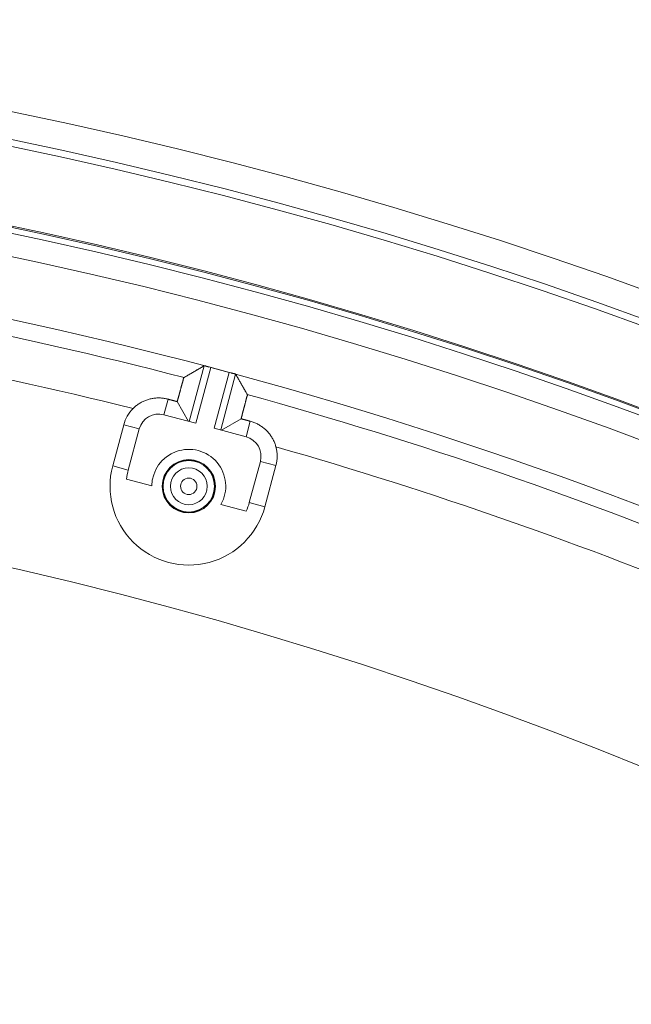
# Model space of a CAD drawing. Units: inches. Extents: x -124 to 124, y -338 to 0.
# Drawn here: x -22 to -20, y -77 to -74 of the extents above; entities that cross this region are included whole.
import ezdxf

# ---------------------------------------------------------------- set-up
doc = ezdxf.new("R2010")
doc.units = ezdxf.units.IN
doc.header["$MEASUREMENT"] = 0
doc.layers.add('Object', color=1, linetype='Continuous')

msp = doc.modelspace()

# ---------------------------------------------------------------- linework, layer by layer
at = {"layer": 'Object', "linetype": 'Continuous', "lineweight": 0}
for p, q in [((-21.41994, -75.43935), (-21.37613, -75.27585)), ((-21.40062, -75.44453), (-21.35676, -75.28082)), ((-21.35676, -75.28082), (-21.30319, -75.29518)), ((-21.34705, -75.45888), (-21.30319, -75.29518)), ((-21.32773, -75.46406), (-21.28392, -75.30055)), ((-21.49458, -75.41935), (-21.48237, -75.37378)), ((-21.45535, -75.38101), (-21.42198, -75.4388)), ((-21.49458, -75.41935), (-21.40062, -75.44453)), ((-21.32569, -75.4646), (-21.2679, -75.43124)), ((-21.25309, -75.48406), (-21.24088, -75.43848)), ((-21.64464, -75.56945), (-21.61229, -75.44871)), ((-21.61229, -75.44871), (-21.56662, -75.46094)), ((-21.59897, -75.58169), (-21.56662, -75.46094)), ((-21.34705, -75.45888), (-21.25309, -75.48406)), ((-21.24385, -75.67684), (-21.2115, -75.5561)), ((-21.2115, -75.5561), (-21.16583, -75.56834)), ((-21.64464, -75.56945), (-21.59897, -75.58169)), ((-21.19818, -75.68908), (-21.16583, -75.56834)), ((-21.60404, -75.60827), (-21.52984, -75.62815)), ((-21.32696, -75.68251), (-21.25276, -75.7024)), ((-21.24385, -75.67684), (-21.19818, -75.68908))]:
    msp.add_line(p, q, dxfattribs=at)
for points in [[(-21.42924, -75.3067), (-21.42791, -75.30593), (-21.42658, -75.30516), (-21.42526, -75.30438), (-21.42393, -75.30361), (-21.4226, -75.30284), (-21.42127, -75.30207), (-21.41995, -75.3013), (-21.41862, -75.30052), (-21.41729, -75.29975), (-21.41596, -75.29898), (-21.41464, -75.29821), (-21.41331, -75.29744), (-21.41198, -75.29666), (-21.41066, -75.29589), (-21.40933, -75.29512), (-21.408, -75.29435), (-21.40667, -75.29358), (-21.40534, -75.29281), (-21.40402, -75.29203), (-21.40269, -75.29126), (-21.40136, -75.29049), (-21.40003, -75.28972), (-21.39871, -75.28895), (-21.39738, -75.28818), (-21.39605, -75.28741), (-21.39472, -75.28664), (-21.39339, -75.28586), (-21.39207, -75.28509), (-21.39074, -75.28432), (-21.38941, -75.28355), (-21.38808, -75.28278), (-21.38675, -75.28201), (-21.38543, -75.28124), (-21.3841, -75.28047), (-21.38277, -75.2797), (-21.38144, -75.27893), (-21.38011, -75.27816), (-21.37879, -75.27739), (-21.37746, -75.27662), (-21.37613, -75.27585)], [(-21.37613, -75.27585), (-21.37584, -75.2757), (-21.37554, -75.27559), (-21.37524, -75.27553), (-21.37494, -75.2755), (-21.37464, -75.2755), (-21.37433, -75.27554), (-21.37402, -75.2756), (-21.37371, -75.27568), (-21.37339, -75.27579), (-21.37307, -75.27591), (-21.37275, -75.27605), (-21.37242, -75.2762), (-21.37209, -75.27635), (-21.37175, -75.27651), (-21.37141, -75.27668), (-21.37106, -75.27684), (-21.37071, -75.277), (-21.37035, -75.27715), (-21.36999, -75.2773), (-21.36962, -75.27742), (-21.36924, -75.27754), (-21.36886, -75.27764), (-21.36848, -75.27773), (-21.3681, -75.27783), (-21.36772, -75.27793), (-21.36734, -75.27803), (-21.36696, -75.27813), (-21.36658, -75.27823), (-21.36619, -75.27832), (-21.36581, -75.27842), (-21.36543, -75.27852), (-21.36505, -75.27862), (-21.36467, -75.27872), (-21.36429, -75.27882), (-21.36391, -75.27891), (-21.36353, -75.27901), (-21.36315, -75.27911), (-21.36277, -75.27921), (-21.36239, -75.27931), (-21.36201, -75.27941)], [(-21.29793, -75.29658), (-21.29755, -75.29668), (-21.29718, -75.29679), (-21.2968, -75.29689), (-21.29642, -75.297), (-21.29604, -75.2971), (-21.29566, -75.2972), (-21.29528, -75.29731), (-21.2949, -75.29742), (-21.29452, -75.29752), (-21.29414, -75.29763), (-21.29376, -75.29773), (-21.29339, -75.29784), (-21.29301, -75.29794), (-21.29263, -75.29805), (-21.29225, -75.29815), (-21.29187, -75.29826), (-21.29149, -75.29836), (-21.29111, -75.29847), (-21.29073, -75.29857), (-21.29035, -75.29866), (-21.28997, -75.29874), (-21.28958, -75.2988), (-21.28919, -75.29884), (-21.28881, -75.29888), (-21.28843, -75.29891), (-21.28805, -75.29894), (-21.28767, -75.29897), (-21.28731, -75.299), (-21.28695, -75.29904), (-21.2866, -75.29908), (-21.28626, -75.29913), (-21.28593, -75.2992), (-21.28562, -75.29928), (-21.28532, -75.29939), (-21.28504, -75.29951), (-21.28478, -75.29966), (-21.28453, -75.29983), (-21.28431, -75.30004), (-21.2841, -75.30028), (-21.28392, -75.30055)], [(-21.45535, -75.38101), (-21.45507, -75.38001), (-21.4548, -75.37901), (-21.45452, -75.37801), (-21.45425, -75.377), (-21.45397, -75.376), (-21.4537, -75.375), (-21.45342, -75.37399), (-21.45315, -75.37299), (-21.45287, -75.37199), (-21.45259, -75.37099), (-21.45232, -75.36998), (-21.45204, -75.36898), (-21.45176, -75.36798), (-21.45148, -75.36698), (-21.45121, -75.36598), (-21.45093, -75.36497), (-21.45065, -75.36397), (-21.45038, -75.36297), (-21.4501, -75.36197), (-21.44982, -75.36096), (-21.44954, -75.35996), (-21.44927, -75.35896), (-21.44899, -75.35796), (-21.44872, -75.35695), (-21.44844, -75.35595), (-21.44817, -75.35495), (-21.44789, -75.35395), (-21.44762, -75.35294), (-21.44734, -75.35194), (-21.44707, -75.35094), (-21.4468, -75.34993), (-21.44652, -75.34893), (-21.44625, -75.34793), (-21.44598, -75.34692), (-21.44571, -75.34592), (-21.44544, -75.34491), (-21.44517, -75.34391), (-21.44491, -75.3429), (-21.44464, -75.3419), (-21.44437, -75.34089), (-21.4441, -75.33989), (-21.44383, -75.33889), (-21.44356, -75.33788), (-21.44329, -75.33688), (-21.44302, -75.33587), (-21.44274, -75.33487), (-21.44247, -75.33387), (-21.44219, -75.33287), (-21.44191, -75.33186), (-21.44163, -75.33086), (-21.44135, -75.32986), (-21.44106, -75.32886), (-21.44077, -75.32786), (-21.44048, -75.32687), (-21.44019, -75.32587), (-21.43989, -75.32487), (-21.4396, -75.32387), (-21.4393, -75.32288), (-21.439, -75.32188), (-21.4387, -75.32089), (-21.43839, -75.31989), (-21.43809, -75.3189), (-21.43784, -75.31789), (-21.43767, -75.31687), (-21.43755, -75.31586), (-21.43744, -75.31487), (-21.43733, -75.31391), (-21.43716, -75.31301), (-21.43692, -75.31218), (-21.43656, -75.31144), (-21.43605, -75.3108), (-21.43537, -75.31027)], [(-21.435, -75.31006), (-21.43494, -75.31002), (-21.43488, -75.30999), (-21.43482, -75.30995), (-21.43476, -75.30992), (-21.43469, -75.30988), (-21.43463, -75.30984), (-21.43457, -75.30981), (-21.43451, -75.30977), (-21.43445, -75.30974), (-21.43438, -75.3097), (-21.43432, -75.30966), (-21.43426, -75.30963), (-21.4342, -75.30959), (-21.43414, -75.30955), (-21.43407, -75.30952), (-21.43401, -75.30948), (-21.43395, -75.30945), (-21.43389, -75.30941), (-21.43383, -75.30937), (-21.43376, -75.30934), (-21.4337, -75.3093), (-21.43364, -75.30927), (-21.43358, -75.30923), (-21.43352, -75.30919), (-21.43345, -75.30916), (-21.43339, -75.30912), (-21.43333, -75.30909), (-21.43327, -75.30905), (-21.43321, -75.30901), (-21.43314, -75.30898), (-21.43308, -75.30894), (-21.43302, -75.3089), (-21.43296, -75.30887), (-21.4329, -75.30883), (-21.43283, -75.3088), (-21.43277, -75.30876), (-21.43271, -75.30872), (-21.43265, -75.30869), (-21.43259, -75.30865), (-21.43252, -75.30862)], [(-21.43167, -75.30812), (-21.43161, -75.30808), (-21.43155, -75.30805), (-21.43149, -75.30801), (-21.43142, -75.30798), (-21.43136, -75.30794), (-21.4313, -75.3079), (-21.43124, -75.30787), (-21.43118, -75.30783), (-21.43112, -75.3078), (-21.43106, -75.30776), (-21.431, -75.30773), (-21.43094, -75.30769), (-21.43088, -75.30766), (-21.43082, -75.30762), (-21.43076, -75.30759), (-21.4307, -75.30755), (-21.43063, -75.30752), (-21.43057, -75.30748), (-21.43051, -75.30744), (-21.43045, -75.30741), (-21.43039, -75.30737), (-21.43033, -75.30734), (-21.43027, -75.3073), (-21.43021, -75.30727), (-21.43015, -75.30723), (-21.43009, -75.3072), (-21.43003, -75.30716), (-21.42997, -75.30713), (-21.42991, -75.30709), (-21.42984, -75.30706), (-21.42978, -75.30702), (-21.42972, -75.30698), (-21.42966, -75.30695), (-21.4296, -75.30691), (-21.42954, -75.30688), (-21.42948, -75.30684), (-21.42942, -75.30681), (-21.42936, -75.30677), (-21.4293, -75.30674), (-21.42924, -75.3067)], [(-21.28392, -75.30055), (-21.28316, -75.30188), (-21.28239, -75.30322), (-21.28163, -75.30455), (-21.28086, -75.30588), (-21.2801, -75.30721), (-21.27933, -75.30854), (-21.27857, -75.30987), (-21.2778, -75.3112), (-21.27704, -75.31254), (-21.27627, -75.31387), (-21.27551, -75.3152), (-21.27474, -75.31653), (-21.27398, -75.31786), (-21.27321, -75.31919), (-21.27245, -75.32053), (-21.27169, -75.32186), (-21.27092, -75.32319), (-21.27016, -75.32452), (-21.26939, -75.32585), (-21.26863, -75.32718), (-21.26786, -75.32852), (-21.2671, -75.32985), (-21.26634, -75.33118), (-21.26557, -75.33251), (-21.26481, -75.33384), (-21.26404, -75.33518), (-21.26328, -75.33651), (-21.26252, -75.33784), (-21.26175, -75.33917), (-21.26099, -75.3405), (-21.26023, -75.34184), (-21.25946, -75.34317), (-21.2587, -75.3445), (-21.25794, -75.34583), (-21.25717, -75.34717), (-21.25641, -75.3485), (-21.25565, -75.34983), (-21.25488, -75.35116), (-21.25412, -75.3525), (-21.25336, -75.35383)], [(-21.25336, -75.35383), (-21.25332, -75.35389), (-21.25329, -75.35395), (-21.25325, -75.35401), (-21.25322, -75.35407), (-21.25318, -75.35413), (-21.25315, -75.35419), (-21.25311, -75.35426), (-21.25308, -75.35432), (-21.25304, -75.35438), (-21.25301, -75.35444), (-21.25297, -75.3545), (-21.25294, -75.35456), (-21.2529, -75.35462), (-21.25287, -75.35468), (-21.25283, -75.35474), (-21.2528, -75.35481), (-21.25276, -75.35487), (-21.25273, -75.35493), (-21.25269, -75.35499), (-21.25266, -75.35505), (-21.25262, -75.35511), (-21.25259, -75.35517), (-21.25255, -75.35523), (-21.25252, -75.35529), (-21.25248, -75.35535), (-21.25245, -75.35542), (-21.25241, -75.35548), (-21.25238, -75.35554), (-21.25234, -75.3556), (-21.25231, -75.35566), (-21.25227, -75.35572), (-21.25224, -75.35578), (-21.2522, -75.35584), (-21.25217, -75.3559), (-21.25213, -75.35596), (-21.2521, -75.35603), (-21.25206, -75.35609), (-21.25203, -75.35615), (-21.25199, -75.35621), (-21.25196, -75.35627)], [(-21.25147, -75.35713), (-21.25143, -75.35719), (-21.2514, -75.35725), (-21.25136, -75.35732), (-21.25132, -75.35738), (-21.25129, -75.35744), (-21.25125, -75.3575), (-21.25122, -75.35757), (-21.25118, -75.35763), (-21.25115, -75.35769), (-21.25111, -75.35775), (-21.25108, -75.35781), (-21.25104, -75.35788), (-21.251, -75.35794), (-21.25097, -75.358), (-21.25093, -75.35806), (-21.2509, -75.35813), (-21.25086, -75.35819), (-21.25083, -75.35825), (-21.25079, -75.35831), (-21.25075, -75.35838), (-21.25072, -75.35844), (-21.25068, -75.3585), (-21.25065, -75.35856), (-21.25061, -75.35862), (-21.25058, -75.35869), (-21.25054, -75.35875), (-21.2505, -75.35881), (-21.25047, -75.35887), (-21.25043, -75.35894), (-21.2504, -75.359), (-21.25036, -75.35906), (-21.25033, -75.35912), (-21.25029, -75.35919), (-21.25025, -75.35925), (-21.25022, -75.35931), (-21.25018, -75.35937), (-21.25015, -75.35943), (-21.25011, -75.3595), (-21.25008, -75.35956), (-21.25004, -75.35962)], [(-21.58487, -75.40119), (-21.58287, -75.39924), (-21.58083, -75.39735), (-21.57874, -75.39551), (-21.5766, -75.39373), (-21.57442, -75.39202), (-21.57219, -75.39036), (-21.56993, -75.38876), (-21.56762, -75.38722), (-21.56528, -75.38574), (-21.5629, -75.38433), (-21.56048, -75.38298), (-21.55803, -75.38169), (-21.55554, -75.38046), (-21.55302, -75.37931), (-21.55047, -75.37821), (-21.54789, -75.37718), (-21.54528, -75.37622), (-21.54265, -75.37533), (-21.53999, -75.3745), (-21.5373, -75.37375), (-21.53459, -75.37306), (-21.53187, -75.37245), (-21.52914, -75.37191), (-21.5264, -75.37144), (-21.52365, -75.37104), (-21.5209, -75.37072), (-21.51814, -75.37047), (-21.51537, -75.37029), (-21.5126, -75.37018), (-21.50983, -75.37015), (-21.50706, -75.37019), (-21.50429, -75.3703), (-21.50153, -75.37048), (-21.49877, -75.37073), (-21.49601, -75.37106), (-21.49326, -75.37146), (-21.49052, -75.37193), (-21.48779, -75.37247), (-21.48507, -75.37309), (-21.48237, -75.37378)], [(-21.48237, -75.37378), (-21.48169, -75.37396), (-21.48102, -75.37414), (-21.48034, -75.37432), (-21.47966, -75.3745), (-21.47899, -75.37468), (-21.47831, -75.37486), (-21.47764, -75.37504), (-21.47696, -75.37522), (-21.47629, -75.3754), (-21.47561, -75.37559), (-21.47494, -75.37577), (-21.47426, -75.37595), (-21.47358, -75.37613), (-21.47291, -75.37631), (-21.47223, -75.37649), (-21.47156, -75.37667), (-21.47088, -75.37685), (-21.47021, -75.37703), (-21.46953, -75.37721), (-21.46886, -75.3774), (-21.46818, -75.37758), (-21.46751, -75.37776), (-21.46683, -75.37794), (-21.46615, -75.37812), (-21.46548, -75.3783), (-21.4648, -75.37848), (-21.46413, -75.37866), (-21.46345, -75.37884), (-21.46278, -75.37902), (-21.4621, -75.3792), (-21.46143, -75.37939), (-21.46075, -75.37957), (-21.46007, -75.37975), (-21.4594, -75.37993), (-21.45872, -75.38011), (-21.45805, -75.38029), (-21.45737, -75.38047), (-21.4567, -75.38065), (-21.45602, -75.38083), (-21.45535, -75.38101)], [(-21.24983, -75.35999), (-21.2495, -75.36078), (-21.24938, -75.36159), (-21.24945, -75.36241), (-21.24965, -75.36326), (-21.24996, -75.36412), (-21.25033, -75.36501), (-21.25074, -75.36592), (-21.25114, -75.36685), (-21.25151, -75.36782), (-21.25179, -75.36882), (-21.25202, -75.36983), (-21.25226, -75.37084), (-21.25249, -75.37186), (-21.25273, -75.37287), (-21.25297, -75.37388), (-21.25321, -75.37489), (-21.25346, -75.3759), (-21.2537, -75.37691), (-21.25395, -75.37792), (-21.2542, -75.37893), (-21.25445, -75.37994), (-21.2547, -75.38095), (-21.25496, -75.38196), (-21.25522, -75.38296), (-21.25548, -75.38397), (-21.25574, -75.38498), (-21.25601, -75.38598), (-21.25627, -75.38699), (-21.25654, -75.38799), (-21.25681, -75.389), (-21.25708, -75.39), (-21.25735, -75.39101), (-21.25762, -75.39201), (-21.25789, -75.39301), (-21.25816, -75.39402), (-21.25843, -75.39502), (-21.2587, -75.39603), (-21.25897, -75.39703), (-21.25923, -75.39804), (-21.2595, -75.39904), (-21.25977, -75.40005), (-21.26003, -75.40105), (-21.2603, -75.40206), (-21.26056, -75.40306), (-21.26082, -75.40407), (-21.26109, -75.40508), (-21.26135, -75.40608), (-21.26161, -75.40709), (-21.26188, -75.40809), (-21.26214, -75.4091), (-21.2624, -75.41011), (-21.26266, -75.41111), (-21.26292, -75.41212), (-21.26318, -75.41313), (-21.26345, -75.41413), (-21.26371, -75.41514), (-21.26397, -75.41615), (-21.26423, -75.41715), (-21.26449, -75.41816), (-21.26475, -75.41917), (-21.26501, -75.42017), (-21.26527, -75.42118), (-21.26553, -75.42219), (-21.2658, -75.42319), (-21.26606, -75.4242), (-21.26632, -75.4252), (-21.26658, -75.42621), (-21.26685, -75.42722), (-21.26711, -75.42822), (-21.26737, -75.42923), (-21.26764, -75.43023), (-21.2679, -75.43124)], [(-21.2679, -75.43124), (-21.26723, -75.43142), (-21.26655, -75.4316), (-21.26588, -75.43178), (-21.2652, -75.43196), (-21.26452, -75.43215), (-21.26385, -75.43233), (-21.26317, -75.43251), (-21.2625, -75.43269), (-21.26182, -75.43287), (-21.26115, -75.43305), (-21.26047, -75.43323), (-21.2598, -75.43341), (-21.25912, -75.43359), (-21.25845, -75.43377), (-21.25777, -75.43396), (-21.25709, -75.43414), (-21.25642, -75.43432), (-21.25574, -75.4345), (-21.25507, -75.43468), (-21.25439, -75.43486), (-21.25372, -75.43504), (-21.25304, -75.43522), (-21.25237, -75.4354), (-21.25169, -75.43558), (-21.25101, -75.43577), (-21.25034, -75.43595), (-21.24966, -75.43613), (-21.24899, -75.43631), (-21.24831, -75.43649), (-21.24764, -75.43667), (-21.24696, -75.43685), (-21.24629, -75.43703), (-21.24561, -75.43721), (-21.24494, -75.43739), (-21.24426, -75.43758), (-21.24358, -75.43776), (-21.24291, -75.43794), (-21.24223, -75.43812), (-21.24156, -75.4383), (-21.24088, -75.43848)], [(-21.24088, -75.43848), (-21.2382, -75.43924), (-21.23554, -75.44007), (-21.2329, -75.44096), (-21.23029, -75.44192), (-21.22771, -75.44295), (-21.22516, -75.44405), (-21.22265, -75.44521), (-21.22016, -75.44644), (-21.21771, -75.44773), (-21.21529, -75.44908), (-21.21291, -75.45049), (-21.21057, -75.45197), (-21.20826, -75.45351), (-21.20599, -75.45511), (-21.20377, -75.45677), (-21.20158, -75.45848), (-21.19944, -75.46026), (-21.19735, -75.46209), (-21.1953, -75.46398), (-21.1933, -75.46592), (-21.19135, -75.46792), (-21.18945, -75.46996), (-21.18761, -75.47205), (-21.18583, -75.47419), (-21.18411, -75.47637), (-21.18245, -75.47859), (-21.18085, -75.48085), (-21.17931, -75.48316), (-21.17783, -75.4855), (-21.17641, -75.48788), (-21.17506, -75.4903), (-21.17377, -75.49275), (-21.17254, -75.49523), (-21.17138, -75.49775), (-21.17028, -75.5003), (-21.16925, -75.50288), (-21.16829, -75.50549), (-21.1674, -75.50812), (-21.16657, -75.51079), (-21.16582, -75.51347)]]:
    msp.add_lwpolyline(points, dxfattribs=at)
for centre, radius in [((-24.62039, -87.568), 13.30705), ((-24.62039, -87.568), 13.22705), ((-24.62039, -87.568), 13.20705), ((-24.62039, -87.568), 12.9789), ((-24.62039, -87.568), 12.97536), ((-24.62039, -87.568), 12.95829), ((-24.62039, -87.568), 12.89131), ((-21.42141, -75.62926), 0.07817), ((-21.42141, -75.62926), 0.07625), ((-21.42141, -75.62926), 0.07537), ((-24.62039, -87.568), 12), ((-21.42141, -75.62926), 0.05404), ((-21.42141, -75.62926), 0.02404)]:
    msp.add_circle(centre, radius, dxfattribs=at)
for centre, radius, start, end in [((-24.62039, -87.568), 12.71325, 45.169651, 89.830349), ((-24.62039, -87.568), 12.66477, 75.43451, 89.565575), ((-24.62039, -87.568), 12.53977, 75.991183, 89.008817), ((-24.62039, -87.568), 12.66477, 60.43451, 74.56549), ((-21.5098, -75.47617), 0.1061, 135.03313, 165), ((-21.5098, -75.47617), 0.05882, 75, 165), ((-21.26832, -75.54087), 0.05882, 345, 75), ((-21.42141, -75.62926), 0.10843, 330.58641, 179.41359), ((-21.26832, -75.54087), 0.1061, 345, 14.96687), ((-24.62039, -87.568), 12.53977, 60.991183, 74.008817), ((-21.42141, -75.62926), 0.2311, 165, 345), ((-21.42141, -75.62926), 0.18382, 165, 173.44301), ((-21.42141, -75.62926), 0.18382, 336.55699, 345)]:
    msp.add_arc(centre, radius, start, end, dxfattribs=at)

doc.saveas('drawing.dxf')
